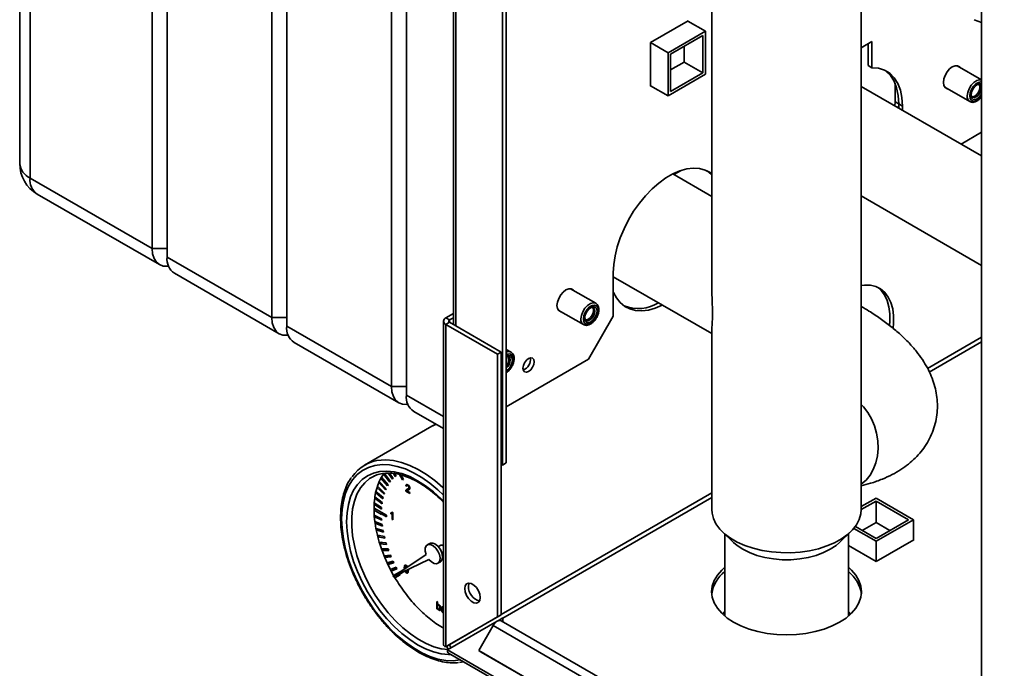
# Paper-space layout 'Blatt2' of a CAD drawing. Units: millimetres. Extents: x 0 to 4200, y 0 to 2970.
# Drawn here: x 2937 to 3216, y 888 to 1072 of the extents above; entities that cross this region are included whole.
import ezdxf

# ---------------------------------------------------------------- set-up
doc = ezdxf.new("R2010")
doc.units = ezdxf.units.MM

psp = doc.layouts.new('Blatt2')

# ---------------------------------------------------------------- linework, layer by layer
at = {"color": 7, "linetype": 'Continuous', "lineweight": 35, "ltscale": 10}
for p, q in [((2937.11, 1504.37), (2937.11, 1031.6)), ((2940.04, 1500.29), (2940.04, 1027.51)), ((2974.69, 1007.51), (2974.69, 1480.29)), ((2978.93, 1477.84), (2978.93, 1005.06)), ((3008.63, 987.92), (3008.63, 1460.69)), ((3012.87, 1458.25), (3012.87, 985.47)), ((3209.98, 1441.63), (3209.98, 821.47)), ((3042.57, 968.32), (3042.57, 1441.1)), ((3046.81, 1438.65), (3046.81, 965.87)), ((3074.04, 946.08), (3074.04, 1378.85)), ((3075.1, 946.69), (3075.1, 1379.46)), ((3060.14, 1352.17), (3060.14, 985.95)), ((3133.45, 1338.81), (3133.45, 996.81)), ((3175.85, 933.42), (3175.85, 1257.41)), ((3126.75, 1072.08), (3116.07, 1065.92)), ((3126.68, 1072.04), (3131.63, 1069.19)), ((3126.75, 1072), (3126.75, 1072.08)), ((3207.85, 1072.43), (3209.98, 1071.63)), ((3121.02, 1063.06), (3131.63, 1069.19)), ((3121.73, 1062.66), (3130.92, 1067.96)), ((3130.92, 1067.96), (3130.92, 1057.35)), ((3131.63, 1069.19), (3131.63, 1056.94)), ((3116.07, 1065.92), (3116.07, 1053.59)), ((3116.07, 1065.92), (3121.02, 1063.06)), ((3125.62, 1064.9), (3125.62, 1060.41)), ((3175.85, 1064.46), (3178.86, 1066.2)), ((3177.8, 1065.59), (3177.8, 1059.39)), ((3178.86, 1066.2), (3178.86, 1058.78)), ((3121.02, 1050.82), (3121.02, 1063.06)), ((3121.73, 1052.04), (3121.73, 1062.66)), ((3125.62, 1060.41), (3121.73, 1058.16)), ((3125.62, 1060.41), (3130.92, 1057.35)), ((3178.86, 1058.78), (3177.8, 1059.39)), ((3209.98, 1055.34), (3203, 1059.37)), ((3131.63, 1056.94), (3121.02, 1050.82)), ((3130.92, 1057.35), (3121.73, 1052.04)), ((3116.07, 1053.67), (3121.02, 1050.82)), ((3116.07, 1053.59), (3116.14, 1053.63)), ((3209.98, 1033.76), (3175.85, 1053.47)), ((3185.41, 1054.37), (3185.41, 1049.15)), ((3199.5, 1053.31), (3206.64, 1049.18)), ((3209.49, 1053.26), (3209.49, 1053.27)), ((3208.02, 1050.74), (3208.03, 1050.74)), ((3185.41, 1049.15), (3185.37, 1047.97)), ((3186.47, 1048.54), (3185.41, 1049.15)), ((3186.47, 1048.54), (3186.43, 1047.36)), ((3186.47, 1048.54), (3187.53, 1047.93)), ((3186.47, 1048.54), (3186.47, 1047.34)), ((3187.53, 1046.72), (3187.53, 1047.93)), ((3209.98, 1040.48), (3204.16, 1037.12)), ((3133.45, 1022.27), (3122.38, 1028.66)), ((3122.71, 1028.47), (3124.77, 1029.66)), ((2940.04, 1027.51), (2974.69, 1007.51)), ((2942.11, 1022.93), (2976.76, 1002.93)), ((3175.85, 1022.41), (3209.98, 1002.7)), ((2978.93, 1007.51), (2974.69, 1007.51)), ((2978.93, 1005.06), (3008.63, 987.92)), ((2981, 1000.48), (3010.7, 983.34)), ((3105.5, 1000.58), (3105.5, 988.33)), ((3105.5, 999.49), (3133.45, 983.36)), ((3100.53, 991.98), (3093.4, 996.1)), ((3057.98, 987.84), (3060.14, 989.09)), ((3089.9, 990.03), (3097.04, 985.91)), ((3099.88, 989.99), (3099.88, 990)), ((3012.87, 987.92), (3008.63, 987.92)), ((3057.31, 986.91), (3057.31, 895.17)), ((3059.05, 987.23), (3057.98, 987.84)), ((3059.05, 986.58), (3057.98, 985.97)), ((3057.98, 894.52), (3057.98, 985.97)), ((3072.62, 977.52), (3057.98, 985.97)), ((3059.05, 987.23), (3060.14, 987.86)), ((3073.68, 978.13), (3059.05, 986.58)), ((3098.42, 987.47), (3098.43, 987.47)), ((3098.43, 976.08), (3105.5, 988.33)), ((3012.87, 985.47), (3042.57, 968.32)), ((3133.45, 984.35), (3133.45, 933.42)), ((3014.94, 980.89), (3044.64, 963.75)), ((3072.62, 977.52), (3073.68, 978.13)), ((3073.68, 903.58), (3073.68, 978.13)), ((3076.49, 978.1), (3075.1, 978.9)), ((3072.62, 902.97), (3072.62, 977.52)), ((3098.43, 976.08), (3075.1, 962.61)), ((3075.84, 976.11), (3075.84, 976.12)), ((3046.81, 968.32), (3042.57, 968.32)), ((3048.88, 961.3), (3057.31, 956.43)), ((3054.04, 957.08), (3034.95, 946.06)), ((3054.21, 957.18), (3054.04, 957.08)), ((3074.04, 946.08), (3073.68, 946.28)), ((3075.1, 946.69), (3074.04, 946.08)), ((3037.62, 942.94), (3036.95, 942.59)), ((3038.97, 941.11), (3039.1, 941.42)), ((3039.24, 941.27), (3038.97, 941.12)), ((3039.58, 942.37), (3039.1, 941.42)), ((3039.1, 941.42), (3041.06, 939.35)), ((3039.58, 942.37), (3039.74, 942.65)), ((3039.84, 942.53), (3039.58, 942.38)), ((3039.58, 942.38), (3041.47, 940.17)), ((3040.3, 943.51), (3039.74, 942.65)), ((3039.74, 942.65), (3041.63, 940.44)), ((3040.3, 943.51), (3042.11, 941.19)), ((3040.49, 943.76), (3042.29, 941.43)), ((3041.65, 943.78), (3042.84, 942.09)), ((3042.02, 943.76), (3043.05, 942.3)), ((3042.29, 941.43), (3042.11, 941.19)), ((3043.05, 942.3), (3042.84, 942.09)), ((3043.13, 943.7), (3043.66, 942.87)), ((3043.51, 943.64), (3043.89, 943.05)), ((3043.89, 943.05), (3043.66, 942.87)), ((3044.81, 943.39), (3045.69, 941.86)), ((3045.19, 943.31), (3045.94, 942.01)), ((3045.94, 942.01), (3045.69, 941.86)), ((3038.08, 938.26), (3038.16, 938.61)), ((3038.47, 939.74), (3038.16, 938.61)), ((3038.16, 938.61), (3040.22, 936.85)), ((3038.74, 939.9), (3038.46, 939.74)), ((3038.46, 939.74), (3040.48, 937.82)), ((3038.47, 939.74), (3038.57, 940.07)), ((3038.97, 941.11), (3038.57, 940.07)), ((3038.57, 940.07), (3040.59, 938.14)), ((3038.97, 941.11), (3040.92, 939.05)), ((3041.06, 939.35), (3040.92, 939.05)), ((3041.63, 940.44), (3041.47, 940.17)), ((3047.32, 939.09), (3046.62, 938.68)), ((3047.8, 938), (3046.62, 938.68)), ((3047.14, 940.47), (3046.64, 940.18)), ((3046.87, 940.01), (3046.64, 940.18)), ((3047.35, 939.26), (3046.64, 938.86)), ((3046.92, 938.78), (3047.8, 938.27)), ((3047.26, 940.4), (3046.96, 940.23)), ((3047.7, 939.25), (3047, 938.84)), ((3047.4, 940.3), (3047.22, 940.19)), ((3047.54, 939.11), (3047.28, 938.96)), ((3047.49, 939), (3047.32, 939.09)), ((3047.33, 939.33), (3047.77, 939.59)), ((3047.35, 939.26), (3047.42, 939.39)), ((3047.74, 939.77), (3047.55, 939.66)), ((3037.81, 936.68), (3037.68, 935.4)), ((3038.11, 936.86), (3037.8, 936.68)), ((3037.81, 936.68), (3037.86, 937.05)), ((3037.81, 936.68), (3039.9, 935.09)), ((3038.08, 938.26), (3037.86, 937.05)), ((3037.86, 937.05), (3039.95, 935.46)), ((3038.37, 938.43), (3038.07, 938.26)), ((3038.08, 938.26), (3040.14, 936.5)), ((3040.22, 936.85), (3040.14, 936.5)), ((3040.59, 938.14), (3040.48, 937.82)), ((3047.8, 938.27), (3047.8, 938)), ((3175.85, 934.27), (3180.03, 936.68)), ((3175.85, 933.45), (3180.03, 935.87)), ((3180.03, 936.68), (3190.64, 930.56)), ((3180.03, 935.87), (3189.22, 930.56)), ((3180.03, 929.74), (3180.03, 935.87)), ((3037.66, 935.01), (3037.62, 933.88)), ((3037.62, 933.88), (3041.16, 931.84)), ((3038.15, 933.57), (3037.62, 933.27)), ((3037.62, 933.27), (3037.62, 933.47)), ((3037.62, 933.27), (3037.68, 931.88)), ((3037.62, 933.27), (3039.74, 932.04)), ((3037.98, 935.2), (3037.65, 935.01)), ((3037.65, 935.01), (3039.77, 933.6)), ((3037.66, 935.01), (3037.68, 935.4)), ((3037.68, 935.4), (3039.79, 933.99)), ((3039.79, 933.99), (3039.77, 933.6)), ((3039.95, 935.46), (3039.9, 935.09)), ((3037.71, 931.46), (3037.68, 931.88)), ((3037.68, 931.88), (3039.79, 930.85)), ((3038.09, 931.68), (3037.71, 931.46)), ((3037.71, 931.46), (3037.86, 930.03)), ((3037.71, 931.46), (3039.82, 930.43)), ((3039.74, 932.25), (3040.1, 932.45)), ((3039.74, 932.25), (3039.74, 932.04)), ((3039.74, 932.25), (3041.16, 931.43)), ((3039.79, 930.85), (3039.82, 930.43)), ((3041.16, 931.84), (3041.16, 931.43)), ((3043, 932.61), (3042.35, 932.24)), ((3042.35, 932.24), (3042.35, 932.48)), ((3042.69, 932.57), (3042.9, 932.69)), ((3043, 932.44), (3042.76, 932.3)), ((3042.76, 930.67), (3042.76, 932.3)), ((3043, 930.8), (3042.76, 930.67)), ((3043, 930.54), (3042.76, 930.67)), ((3042.85, 932.72), (3043, 932.63)), ((3043, 932.63), (3043, 930.54)), ((3190.64, 930.56), (3180.03, 924.44)), ((3189.22, 930.56), (3180.03, 925.25)), ((3190.64, 924.76), (3190.64, 930.56)), ((3037.92, 929.59), (3037.86, 930.03)), ((3037.86, 930.03), (3039.95, 929.2)), ((3038.34, 929.84), (3037.91, 929.59)), ((3037.92, 929.59), (3038.16, 928.12)), ((3037.92, 929.59), (3040.01, 928.76)), ((3038.24, 927.68), (3038.16, 928.12)), ((3038.16, 928.12), (3040.22, 927.51)), ((3038.72, 927.96), (3038.24, 927.68)), ((3038.24, 927.68), (3038.57, 926.19)), ((3038.24, 927.68), (3040.3, 927.06)), ((3039.95, 929.2), (3040.01, 928.76)), ((3040.22, 927.51), (3040.3, 927.06)), ((3180.03, 924.44), (3173.72, 928.08)), ((3180.03, 925.25), (3174.16, 928.64)), ((3176.14, 927.5), (3180.03, 929.74)), ((3180.03, 929.74), (3183.92, 927.5)), ((3038.68, 925.74), (3038.57, 926.19)), ((3038.57, 926.19), (3040.59, 925.78)), ((3039.23, 926.06), (3038.68, 925.74)), ((3038.68, 925.74), (3039.1, 924.23)), ((3038.68, 925.74), (3040.7, 925.33)), ((3040.59, 925.78), (3040.7, 925.33)), ((3136.49, 927.1), (3139.61, 924.11)), ((3137.1, 926.52), (3137.1, 903.23)), ((3169.68, 924.11), (3172.8, 927.1)), ((3172.2, 903.23), (3172.2, 926.52)), ((3180.1, 918.68), (3190.78, 924.84)), ((3190.78, 924.84), (3190.64, 924.93)), ((3039.24, 923.77), (3039.1, 924.23)), ((3039.1, 924.23), (3041.06, 924.04)), ((3039.89, 924.15), (3039.24, 923.77)), ((3039.24, 923.77), (3039.74, 922.26)), ((3039.24, 923.77), (3041.2, 923.58)), ((3039.74, 922.26), (3041.63, 922.28)), ((3039.9, 921.8), (3039.74, 922.26)), ((3040.61, 922.21), (3039.9, 921.8)), ((3039.9, 921.8), (3041.79, 921.82)), ((3039.9, 921.8), (3040.49, 920.29)), ((3040.61, 922.21), (3040.59, 922.27)), ((3040.61, 922.21), (3041.65, 922.22)), ((3041.06, 924.04), (3041.2, 923.58)), ((3041.63, 922.28), (3041.79, 921.82)), ((3053.44, 923.82), (3052.74, 923.42)), ((3056.57, 923.32), (3055.86, 922.91)), ((3172.2, 923.24), (3180.1, 918.68)), ((3180.03, 918.72), (3180.03, 924.44)), ((3040.49, 920.29), (3042.29, 920.53)), ((3040.67, 919.84), (3040.49, 920.29)), ((3041.38, 920.24), (3040.67, 919.84)), ((3040.67, 919.84), (3042.48, 920.07)), ((3040.67, 919.84), (3041.33, 918.33)), ((3041.38, 920.24), (3041.31, 920.4)), ((3041.38, 920.24), (3042.36, 920.37)), ((3042.29, 920.53), (3042.48, 920.07)), ((3052.39, 920.68), (3042.99, 914.32)), ((3042.99, 914.32), (3053.19, 919.29)), ((3056.86, 921.18), (3057.31, 921.44)), ((3041.33, 918.33), (3043.05, 918.78)), ((3041.54, 917.88), (3041.33, 918.33)), ((3041.54, 917.88), (3043.26, 918.33)), ((3042.25, 918.29), (3041.54, 917.88)), ((3041.54, 917.88), (3042.28, 916.4)), ((3042.25, 918.29), (3042.13, 918.54)), ((3042.25, 918.29), (3043.17, 918.53)), ((3042.28, 916.4), (3043.89, 917.06)), ((3042.51, 915.96), (3042.28, 916.4)), ((3042.51, 915.96), (3044.12, 916.62)), ((3043.22, 916.37), (3042.51, 915.96)), ((3043.22, 916.37), (3043.04, 916.71)), ((3043.05, 918.78), (3043.26, 918.33)), ((3043.19, 914.73), (3045.69, 916.17)), ((3043.22, 916.37), (3044.07, 916.72)), ((3043.89, 917.06), (3044.12, 916.62)), ((3043.9, 915.14), (3045.69, 916.17)), ((3045.69, 916.17), (3045.7, 916.16)), ((3046.45, 917.04), (3046.21, 916.89)), ((3046.23, 916.51), (3046.21, 916.89)), ((3046.44, 916.76), (3046.45, 916.66)), ((3046.87, 917.57), (3046.58, 917.4)), ((3046.97, 917.48), (3046.79, 917.38)), ((3047.34, 916.47), (3047.37, 916.22)), ((3055.74, 918.22), (3056.44, 918.63)), ((3042.51, 915.96), (3043.19, 914.73)), ((3043.9, 915.14), (3043.19, 914.73)), ((3043.19, 914.73), (3043.44, 914.29)), ((3043.57, 914.08), (3043.44, 914.29)), ((3043.57, 914.08), (3045.07, 914.94)), ((3043.98, 914.99), (3043.9, 915.14)), ((3044.27, 914.49), (3044.06, 914.85)), ((3044.94, 915.16), (3045.94, 915.74)), ((3044.94, 915.16), (3045.07, 914.94)), ((3045.93, 915.76), (3045.94, 915.74)), ((3046.55, 916.03), (3046.38, 915.93)), ((3047.31, 915.8), (3046.79, 915.5)), ((3047, 915.72), (3047.33, 915.91)), ((3055.41, 907.37), (3055.65, 907.24)), ((3055.41, 905.27), (3055.41, 907.37)), ((3055.73, 905.46), (3055.41, 905.27)), ((3055.65, 905.14), (3055.41, 905.27)), ((3055.65, 907.24), (3055.65, 906.47)), ((3055.77, 906.53), (3055.65, 906.47)), ((3055.75, 905.43), (3055.65, 905.37)), ((3055.65, 905.37), (3055.65, 905.14)), ((3056.06, 906.44), (3055.77, 906.28)), ((3056.16, 906.36), (3055.99, 906.26)), ((3056.53, 905.21), (3056, 904.91)), ((3056.2, 905.15), (3056.55, 905.35)), ((3056.51, 905.63), (3056.32, 905.52)), ((3057.13, 905.14), (3056.74, 904.91)), ((3057.11, 905.8), (3056.76, 905.6)), ((3057, 905.44), (3056.76, 905.6)), ((3057.31, 905.06), (3057.02, 904.9)), ((3057.31, 905.69), (3057.07, 905.55)), ((3057.24, 905.1), (3057.32, 905.07)), ((3057.31, 904.31), (3057.17, 904.23)), ((3057.31, 904.18), (3057.17, 904.23)), ((3057.23, 904.44), (3057.31, 904.42)), ((3057.31, 904.83), (3057.27, 904.84)), ((3072.62, 902.97), (3057.98, 894.52)), ((3073.68, 903.58), (3059.05, 895.13)), ((3073.68, 903.58), (3072.62, 902.97)), ((3073.12, 902.11), (3074.18, 902.72)), ((3074.18, 902.72), (3074.18, 901.62)), ((3136.51, 903.75), (3137.1, 904.52)), ((3058.48, 893.65), (3072.54, 901.77)), ((3071.41, 900.57), (3067.31, 893.46)), ((3071.41, 900.57), (3199.6, 826.56)), ((3072.57, 901.79), (3073.12, 902.11)), ((3073.12, 902.11), (3073.12, 901.99)), ((3201.9, 827.89), (3073.71, 901.89)), ((3057.98, 894.52), (3059.05, 895.13)), ((3443.14, 671.6), (3058.48, 893.65)), ((3058.71, 892.75), (3443.87, 670.4)), ((3067.31, 893.46), (3195.5, 819.46)), ((3067.31, 893.46), (3068.06, 893.03)), ((3068.06, 893.03), (3196.25, 819.03)), ((3063.05, 890.24), (3061.84, 890.07))]:
    psp.add_line(p, q, dxfattribs=at)
at = {"color": 1, "linetype": 'Continuous', "lineweight": 35, "ltscale": 10}
for p, q in [((3060.81, 985.56), (3060.81, 1351.78)), ((3059.05, 986.58), (3059.05, 987.23)), ((3209.98, 982.34), (3194.65, 973.49)), ((3195.14, 972.47), (3209.98, 981.03)), ((3046.81, 965.87), (3057.31, 959.81)), ((3133.45, 938.16), (3073.68, 903.66)), ((3074.18, 902.64), (3133.45, 936.85)), ((3057.31, 904.86), (3057.27, 904.84))]:
    psp.add_line(p, q, dxfattribs=at)
at = {"color": 7, "linetype": 'Continuous', "lineweight": 35, "ltscale": 10, "flags": 128}
for points in [[(3187.53, 1047.93), (3187.38, 1050.31), (3186.93, 1052.46), (3186.19, 1054.35), (3185.18, 1055.95), (3183.91, 1057.21), (3182.42, 1058.11), (3180.73, 1058.64), (3178.86, 1058.78)], [(3203.84, 1058.88), (3203.73, 1059.01), (3203.17, 1059.34), (3202.46, 1059.34), (3201.67, 1059.03), (3200.88, 1058.44), (3200.17, 1057.61), (3199.61, 1056.63), (3199.25, 1055.6), (3199.12, 1054.62), (3199.25, 1053.79), (3199.61, 1053.18), (3200.17, 1052.85), (3200.34, 1052.82)], [(3182.53, 1058.06), (3182.85, 1057.82), (3184.12, 1056.56), (3185.13, 1054.97), (3185.87, 1053.07), (3186.32, 1050.92), (3186.47, 1048.54)], [(3209.98, 1051.27), (3209.42, 1050.52), (3208.74, 1049.97), (3208.06, 1049.74), (3207.49, 1049.85), (3207.11, 1050.29), (3206.97, 1050.99), (3207.11, 1051.85), (3207.49, 1052.73), (3208.06, 1053.51), (3208.74, 1054.05), (3209.42, 1054.29), (3209.98, 1054.18)], [(3209.9, 1053.03), (3209.78, 1052.32), (3209.47, 1051.59), (3208.99, 1050.95), (3208.43, 1050.5), (3207.87, 1050.31), (3207.4, 1050.4), (3207.08, 1050.76), (3206.98, 1051.18)], [(3209.23, 1054.06), (3209.37, 1053.84), (3209.49, 1053.26), (3209.38, 1052.55), (3209.06, 1051.83), (3208.59, 1051.19), (3208.03, 1050.74), (3207.48, 1050.55), (3207.21, 1050.56)], [(3208.58, 1053.95), (3208.99, 1054.07), (3209.47, 1053.98), (3209.78, 1053.61), (3209.9, 1053.03)], [(3133.45, 1028.73), (3133.01, 1029.03), (3131.55, 1029.77), (3129.94, 1030.2), (3128.19, 1030.3), (3126.33, 1030.07), (3124.39, 1029.53), (3122.41, 1028.68), (3120.41, 1027.52), (3118.43, 1026.09), (3116.5, 1024.4), (3114.64, 1022.48), (3112.89, 1020.35), (3111.27, 1018.06), (3109.81, 1015.64), (3108.54, 1013.13), (3107.47, 1010.57), (3106.62, 1007.99), (3106, 1005.44), (3105.63, 1002.95), (3105.5, 1000.58)], [(3132.12, 1029.53), (3133.22, 1028.6), (3133.45, 1028.37)], [(2979.35, 1002.53), (2979.05, 1002.49), (2977.83, 1002.54), (2976.76, 1002.93), (2975.88, 1003.66), (2975.23, 1004.7), (2974.82, 1006), (2974.69, 1007.51)], [(3175.85, 997), (3176.76, 997.12), (3178.43, 997.08), (3179.97, 996.72), (3181.34, 996.03), (3182.53, 995.03), (3183.51, 993.73), (3184.26, 992.17), (3184.76, 990.37), (3185.02, 988.37), (3185.02, 986.2), (3184.9, 984.89)], [(3094.24, 995.61), (3094.13, 995.74), (3093.56, 996.06), (3092.85, 996.07), (3092.07, 995.76), (3091.28, 995.16), (3090.57, 994.34), (3090.01, 993.36), (3089.65, 992.33), (3089.52, 991.35), (3089.65, 990.52), (3090.01, 989.91), (3090.57, 989.58), (3090.74, 989.55)], [(3119.38, 991.48), (3119.35, 991.46), (3117.37, 990.61), (3115.44, 990.06), (3113.58, 989.84), (3111.83, 989.94), (3110.21, 990.36), (3108.75, 991.1), (3107.48, 992.15), (3106.41, 993.48), (3105.56, 995.07), (3105.5, 995.21)], [(3180.47, 996.51), (3181.47, 995.64), (3182.45, 994.35), (3183.2, 992.79), (3183.7, 990.99), (3183.96, 988.98), (3183.96, 986.81), (3183.88, 985.79)], [(3097.02, 987.52), (3097.15, 986.75), (3097.51, 986.23), (3098.08, 986.01), (3098.77, 986.12), (3099.51, 986.54), (3100.2, 987.23), (3100.76, 988.1), (3101.13, 989.05), (3101.26, 989.97), (3101.13, 990.73), (3100.76, 991.25), (3100.2, 991.47), (3099.51, 991.37), (3098.77, 990.94), (3098.08, 990.25), (3097.51, 989.38), (3097.15, 988.43), (3097.02, 987.52)], [(3100.91, 989.76), (3100.77, 988.9), (3100.39, 988.02), (3099.81, 987.25), (3099.14, 986.7), (3098.46, 986.46), (3097.89, 986.58), (3097.51, 987.02), (3097.37, 987.72), (3097.51, 988.58), (3097.89, 989.46), (3098.46, 990.24), (3099.14, 990.78), (3099.81, 991.02), (3100.39, 990.91), (3100.77, 990.46), (3100.91, 989.76)], [(3100.29, 989.76), (3100.18, 989.05), (3099.87, 988.32), (3099.39, 987.68), (3098.83, 987.23), (3098.27, 987.03), (3097.8, 987.13), (3097.48, 987.49), (3097.38, 987.91)], [(3099.63, 990.79), (3099.77, 990.57), (3099.88, 989.99), (3099.77, 989.28), (3099.46, 988.56), (3098.99, 987.92), (3098.43, 987.47), (3097.88, 987.28), (3097.61, 987.29)], [(3098.98, 990.68), (3099.39, 990.8), (3099.87, 990.71), (3100.18, 990.34), (3100.29, 989.76)], [(3013.29, 982.93), (3012.99, 982.89), (3011.77, 982.94), (3010.7, 983.34), (3009.82, 984.07), (3009.17, 985.1), (3008.76, 986.4), (3008.63, 987.92)], [(3075.1, 976.9), (3075.1, 976.9), (3075.77, 977.14), (3076.35, 977.03), (3076.73, 976.59), (3076.86, 975.88)], [(3075.1, 976.87), (3075.35, 976.92), (3075.82, 976.83), (3076.14, 976.46), (3076.25, 975.88)], [(3083.05, 975.37), (3082.93, 974.6), (3082.59, 973.8), (3082.07, 973.11), (3081.46, 972.61), (3080.85, 972.4), (3080.34, 972.5), (3079.99, 972.9), (3079.87, 973.53), (3079.99, 974.31), (3080.34, 975.1), (3080.85, 975.8), (3081.46, 976.29), (3082.07, 976.5), (3082.59, 976.4), (3082.93, 976), (3083.05, 975.37)], [(3047.23, 963.34), (3046.94, 963.3), (3045.71, 963.35), (3044.64, 963.75), (3043.76, 964.48), (3043.11, 965.51), (3042.71, 966.81), (3042.57, 968.32)], [(3175.85, 933.42), (3175.74, 932.19), (3175.29, 930.63), (3174.5, 929.13), (3173.38, 927.69), (3171.95, 926.35), (3170.23, 925.13), (3168.26, 924.04), (3166.06, 923.11), (3163.67, 922.35), (3161.13, 921.77), (3158.49, 921.38), (3155.78, 921.2), (3153.05, 921.22), (3150.35, 921.44), (3147.72, 921.85), (3145.2, 922.46), (3142.84, 923.25), (3140.68, 924.21), (3138.75, 925.32), (3137.08, 926.57), (3135.7, 927.93), (3134.63, 929.38), (3133.9, 930.9), (3133.51, 932.46), (3133.45, 933.42)], [(3053.19, 919.29), (3053.91, 918.59), (3054.66, 918.17), (3055.37, 918.09), (3055.93, 918.36), (3056.27, 918.94), (3056.35, 919.76), (3056.17, 920.72), (3055.74, 921.68), (3055.11, 922.54), (3054.38, 923.18), (3053.63, 923.52), (3052.95, 923.51), (3052.44, 923.16), (3052.16, 922.51), (3052.14, 921.65), (3052.39, 920.68)], [(3056.44, 918.63), (3056.63, 918.77), (3056.98, 919.35), (3057.06, 920.17), (3056.88, 921.13), (3056.44, 922.09), (3055.82, 922.95), (3055.09, 923.59), (3054.33, 923.92), (3053.66, 923.92), (3053.44, 923.82)], [(3142.24, 922.17), (3140.6, 923.27), (3139.61, 924.11)], [(3169.68, 924.11), (3168.7, 923.27), (3167.06, 922.17), (3165.16, 921.23), (3163.06, 920.44), (3160.78, 919.84), (3158.38, 919.44), (3155.9, 919.23), (3153.39, 919.23), (3150.92, 919.44), (3148.51, 919.84), (3146.24, 920.44), (3144.13, 921.23), (3142.24, 922.17)], [(3137.1, 917.06), (3136.24, 916.28), (3135.01, 914.84), (3134.12, 913.32), (3133.58, 911.75), (3133.4, 910.15), (3133.58, 908.55), (3134.12, 906.97), (3135.01, 905.45), (3136.24, 904.01), (3137.79, 902.68), (3139.62, 901.47), (3141.71, 900.42), (3144.02, 899.52), (3146.51, 898.81), (3149.15, 898.3), (3151.87, 897.99), (3154.65, 897.88), (3157.42, 897.99), (3160.15, 898.3), (3162.78, 898.81), (3165.27, 899.52), (3167.58, 900.42), (3169.67, 901.47), (3171.51, 902.68), (3173.05, 904.01), (3174.28, 905.45), (3175.17, 906.97), (3175.71, 908.55), (3175.9, 910.15), (3175.71, 911.75), (3175.17, 913.32), (3174.28, 914.84), (3173.05, 916.28), (3172.2, 917.06)], [(3063.36, 911.01), (3063.49, 911.8), (3063.87, 912.34), (3064.45, 912.57), (3065.17, 912.46), (3065.93, 912.02), (3066.65, 911.3), (3067.23, 910.4), (3067.61, 909.42), (3067.74, 908.48), (3067.61, 907.69), (3067.23, 907.15), (3066.65, 906.92), (3065.93, 907.03), (3065.17, 907.47), (3064.45, 908.18), (3063.87, 909.09), (3063.49, 910.07), (3063.36, 911.01)], [(3064.42, 911.62), (3064.55, 912.41), (3064.62, 912.57)], [(3172.2, 904.52), (3172.26, 904.45), (3172.78, 903.75)]]:
    psp.add_lwpolyline(points, dxfattribs=at)
at = {"color": 1, "linetype": 'Continuous', "lineweight": 35, "ltscale": 10, "flags": 128}
for points in [[(3209.98, 1055.32), (3209.38, 1055.41), (3208.59, 1055.18), (3207.78, 1054.64), (3207.03, 1053.83), (3206.43, 1052.84), (3206.05, 1051.79), (3205.91, 1050.79)], [(3209.98, 1054.72), (3209.8, 1054.75), (3209.11, 1054.64), (3208.37, 1054.21), (3207.68, 1053.52), (3207.12, 1052.65), (3206.75, 1051.7), (3206.62, 1050.79)], [(3206.62, 1050.79), (3206.75, 1050.02), (3207.12, 1049.5), (3207.68, 1049.28), (3208.37, 1049.39), (3209.11, 1049.81), (3209.8, 1050.5), (3209.98, 1050.74)], [(3100.53, 991.98), (3100.46, 992.01), (3099.78, 992.14), (3098.99, 991.91), (3098.18, 991.36), (3097.43, 990.56), (3096.83, 989.57), (3096.44, 988.52), (3096.31, 987.52)], [(3075.1, 972.41), (3075.47, 972.66), (3076.16, 973.35), (3076.72, 974.23), (3077.09, 975.17), (3077.22, 976.09), (3077.09, 976.85), (3076.72, 977.37), (3076.16, 977.6), (3075.47, 977.49), (3075.1, 977.31)], [(3175.85, 963.26), (3176.51, 962.57), (3177.74, 960.97), (3178.77, 959.15), (3179.6, 957.17), (3180.18, 955.08), (3180.51, 952.92), (3180.59, 950.76), (3180.4, 948.65), (3179.95, 946.66), (3179.25, 944.82), (3178.33, 943.2), (3177.21, 941.83), (3175.91, 940.74), (3175.85, 940.7)], [(3055.19, 957.65), (3054.25, 957.2), (3054.21, 957.18)], [(3039.68, 947.49), (3040.96, 947.53), (3043.15, 947.34), (3045.42, 946.82), (3047.75, 945.98), (3050.11, 944.83), (3052.48, 943.39), (3054.83, 941.67), (3057.13, 939.69), (3057.31, 939.52)], [(3057.31, 937.57), (3055.76, 939.04), (3053.48, 940.93), (3051.16, 942.56), (3048.83, 943.91), (3046.51, 944.96), (3044.22, 945.7), (3042.01, 946.11), (3039.89, 946.2), (3037.89, 945.97), (3036.03, 945.41), (3034.34, 944.53), (3032.83, 943.35), (3031.51, 941.88), (3030.42, 940.13), (3029.56, 938.12), (3028.93, 935.88), (3028.55, 933.44), (3028.43, 930.82), (3028.55, 928.05), (3028.93, 925.17), (3029.56, 922.22), (3030.42, 919.21), (3031.51, 916.2), (3032.83, 913.21), (3034.34, 910.28), (3036.03, 907.45), (3037.89, 904.74), (3039.89, 902.2), (3042.01, 899.84), (3044.22, 897.7), (3046.51, 895.81), (3048.83, 894.18), (3051.16, 892.83), (3053.48, 891.78), (3055.76, 891.04), (3057.98, 890.63), (3060.1, 890.53), (3062.1, 890.77), (3062.12, 890.77)], [(3059.38, 892.36), (3058.74, 892.35), (3056.65, 892.56), (3054.48, 893.09), (3052.25, 893.94), (3049.99, 895.1), (3047.74, 896.55), (3045.51, 898.27), (3043.34, 900.25), (3041.25, 902.45), (3039.27, 904.85), (3037.43, 907.43), (3035.74, 910.14), (3034.24, 912.96), (3032.93, 915.84), (3031.84, 918.75), (3030.97, 921.66), (3030.35, 924.53), (3029.97, 927.32), (3029.84, 930), (3029.97, 932.54), (3030.35, 934.89), (3030.97, 937.04), (3031.84, 938.95), (3032.93, 940.6), (3034.24, 941.97), (3035.74, 943.05), (3037.43, 943.82), (3039.27, 944.26), (3041.25, 944.38), (3043.34, 944.18), (3045.51, 943.65), (3047.74, 942.8), (3049.99, 941.64), (3052.25, 940.19), (3054.48, 938.47), (3056.65, 936.49), (3057.31, 935.83)], [(3036.95, 942.59), (3036.38, 942.23), (3034.97, 941.06), (3033.77, 939.59), (3032.79, 937.86), (3032.04, 935.87), (3031.54, 933.67), (3031.29, 931.27), (3031.29, 928.7), (3031.54, 926.01), (3032.04, 923.22), (3032.79, 920.38), (3033.77, 917.51), (3034.97, 914.66), (3036.38, 911.86), (3037.97, 909.16), (3039.73, 906.58), (3041.63, 904.16), (3043.65, 901.93), (3045.76, 899.91), (3047.93, 898.15), (3050.15, 896.65), (3052.37, 895.44), (3054.56, 894.54), (3056.71, 893.95), (3058.63, 893.7)]]:
    psp.add_lwpolyline(points, dxfattribs=at)
at = {"color": 1, "linetype": 'Continuous', "lineweight": 35, "ltscale": 100}
for centre, radius, start, end in [((3207.59, 1050.58), 1.7, 172.9986, 234.4364), ((2942.12, 1032.09), 5.03, 185.6948, 245.6253), ((2944.94, 1026.97), 4.93, 173.7012, 234.9867), ((3097.99, 987.31), 1.7, 172.9986, 234.4364), ((3075.79, 976.76), 1.51, 62.4425, 117.5226)]:
    psp.add_arc(centre, radius, start, end, dxfattribs=at)
at = {"color": 7, "linetype": 'Continuous', "lineweight": 35, "ltscale": 100}
for centre, radius, start, end in [((2947.11, 1031.6), 10, 180, 240.0027), ((2983.69, 1004.46), 4.8, 172.7442, 235.9436), ((3112.57, 1001.45), 10.98, 248.6984, 301.5526), ((3058.34, 986.91), 1, 110.7834, 249.2166), ((3059.17, 986.91), 0.349, 110.7834, 249.2166), ((3017.63, 984.86), 4.8, 172.7442, 235.9436), ((3073.48, 975.9), 2.34, 313.7806, 25.7178), ((3073.03, 976.06), 3.84, 302.6055, 357.3945), ((3073.02, 976.05), 3.24, 309.9557, 357.0433), ((3078.96, 975.89), 3.01, 288.8423, 11.163), ((3051.57, 965.27), 4.8, 172.7442, 235.9436), ((3040.47, 936.51), 11.01, 94.0964, 145.5621), ((3056.77, 922.68), 0.668, 36.109, 107.9094), ((3143.01, 908.17), 9.68, 127.6291, 171.9136), ((3166.46, 908.28), 9.49, 7.6187, 52.8386), ((3068.53, 911.52), 4.12, 178.5915, 255.9909), ((3073.85, 899.36), 2.73, 105.5616, 153.7931), ((3073.28, 901.12), 0.886, 61.2009, 100.2453), ((3061.87, 896.18), 3.93, 202.6965, 217.2963), ((3060.3, 895.28), 1.26, 186.6686, 233.3125)]:
    psp.add_arc(centre, radius, start, end, dxfattribs=at)
at = {"color": 7, "linetype": 'Continuous', "lineweight": 35, "ltscale": 10}
for points, knots in [([(3206.62, 1049.23), (3206.78, 1049.14), (3207.14, 1048.94), (3207.82, 1048.98), (3208.57, 1049.25), (3209.3, 1049.8), (3209.8, 1050.28), (3209.98, 1050.58), (3209.98, 1050.58)], [0, 0, 0, 0, 0.15846, 0.355414, 0.559726, 0.77751, 0.999429, 1, 1, 1, 1]), ([(3133.63, 988.95), (3133.63, 989.48), (3133.62, 990.57), (3133.55, 992.59), (3133.46, 994.69), (3133.46, 996.18), (3133.46, 996.81)], [0, 0, 0, 0, 0.227914, 0.463167, 0.77085, 1, 1, 1, 1]), ([(3097.02, 985.96), (3097.18, 985.87), (3097.54, 985.67), (3098.22, 985.71), (3098.97, 985.98), (3099.71, 986.52), (3100.4, 987.28), (3100.95, 988.19), (3101.31, 989.17), (3101.45, 990.15), (3101.33, 990.98), (3101.02, 991.63), (3100.68, 991.86), (3100.52, 991.96)], [0, 0, 0, 0, 0.070324, 0.157731, 0.248404, 0.345055, 0.443542, 0.54185, 0.640473, 0.740069, 0.841535, 0.929289, 1, 1, 1, 1]), ([(3133.46, 984.35), (3133.46, 984.48), (3133.45, 984.88), (3133.53, 985.85), (3133.61, 987.24), (3133.63, 988.37), (3133.63, 988.95)], [0, 0, 0, 0, 0.153876, 0.474508, 0.732535, 1, 1, 1, 1]), ([(3175.85, 940.2), (3176.73, 940.42), (3178.8, 940.94), (3181.71, 942), (3184.56, 943.3), (3187.03, 944.72), (3189.22, 946.29), (3191.15, 948), (3192.83, 949.85), (3194.31, 951.9), (3195.56, 954.15), (3196.51, 956.58), (3197.14, 959.06), (3197.45, 961.56), (3197.45, 964.05), (3197.15, 966.51), (3196.58, 968.94), (3195.73, 971.33), (3194.6, 973.7), (3193.19, 976.05), (3191.46, 978.41), (3189.39, 980.77), (3186.98, 983.12), (3184.26, 985.43), (3181.27, 987.65), (3178.45, 989.52), (3176.58, 990.63), (3175.85, 991.06)], [0, 0, 0, 0, 0.0381047, 0.0897316, 0.1341844, 0.1758796, 0.2149987, 0.2520123, 0.2874253, 0.3216892, 0.3587218, 0.3945994, 0.4296449, 0.4642462, 0.4986728, 0.5333138, 0.5685889, 0.6049633, 0.6429533, 0.6831032, 0.7258938, 0.7715349, 0.8196764, 0.8693365, 0.9192211, 0.9685377, 1, 1, 1, 1]), ([(3075.1, 972.27), (3075.29, 972.39), (3075.73, 972.68), (3076.35, 973.4), (3076.91, 974.31), (3077.27, 975.3), (3077.41, 976.27), (3077.29, 977.1), (3076.98, 977.75), (3076.63, 977.98), (3076.48, 978.08)], [0, 0, 0, 0, 0.0987613, 0.2342846, 0.3695606, 0.5052712, 0.6423206, 0.7819435, 0.9026984, 1, 1, 1, 1]), ([(3055.2, 957.65), (3055.16, 957.64), (3054.82, 957.52), (3054.52, 957.33), (3054.26, 957.15)], [0, 0, 0, 0, 0.1103969, 1, 1, 1, 1]), ([(3031.2, 942.52), (3031.01, 942.26), (3030.43, 941.46), (3029.68, 939.88), (3028.94, 937.82), (3028.44, 935.55), (3028.16, 933.11), (3028.11, 930.52), (3028.28, 927.82), (3028.69, 925.03), (3029.31, 922.18), (3030.15, 919.3), (3031.19, 916.41), (3032.43, 913.54), (3033.85, 910.73), (3035.43, 908), (3037.17, 905.38), (3039.04, 902.88), (3041.03, 900.55), (3043.11, 898.4), (3045.27, 896.45), (3047.49, 894.72), (3049.75, 893.23), (3052.02, 892), (3054.28, 891.04), (3056.52, 890.36), (3058.69, 889.99), (3060.38, 889.88), (3061.3, 889.99), (3061.56, 890.02)], [0, 0, 0, 0, 0.018498, 0.056484, 0.094765, 0.133284, 0.171955, 0.210703, 0.249472, 0.288227, 0.326959, 0.365664, 0.404346, 0.443011, 0.481664, 0.520312, 0.558964, 0.597623, 0.636298, 0.674995, 0.713722, 0.752485, 0.791287, 0.830127, 0.868994, 0.90785, 0.946633, 0.985259, 1, 1, 1, 1]), ([(3037.59, 942.89), (3037.73, 942.97), (3038.35, 943.3), (3039.6, 943.63), (3041.32, 943.84), (3043.17, 943.75), (3045.1, 943.38), (3047.09, 942.73), (3049.12, 941.81), (3051.18, 940.63), (3053.23, 939.21), (3055.25, 937.52), (3056.62, 936.28), (3057.28, 935.56), (3057.31, 935.52)], [0, 0, 0, 0, 0.028846, 0.128442, 0.227247, 0.324859, 0.421457, 0.517415, 0.613057, 0.708593, 0.804122, 0.899704, 0.995365, 1, 1, 1, 1]), ([(3046.62, 938.68), (3046.62, 938.72), (3046.62, 938.78), (3046.63, 938.83), (3046.64, 938.86)], [0, 0, 0, 0, 0.559956, 1, 1, 1, 1]), ([(3046.64, 940.18), (3046.65, 940.26), (3046.68, 940.43), (3046.84, 940.55), (3047.03, 940.53), (3047.16, 940.46), (3047.22, 940.43)], [0, 0, 0, 0, 0.280235, 0.558893, 0.779132, 1, 1, 1, 1]), ([(3046.64, 938.86), (3046.67, 938.92), (3046.72, 939.02), (3046.84, 939.11), (3046.94, 939.17), (3047.02, 939.2), (3047.06, 939.21)], [0, 0, 0, 0, 0.339411, 0.559525, 0.779752, 1, 1, 1, 1]), ([(3047.22, 940.19), (3047.17, 940.22), (3047.07, 940.27), (3046.95, 940.24), (3046.88, 940.15), (3046.88, 940.06), (3046.87, 940.01)], [0, 0, 0, 0, 0.28041, 0.559489, 0.779375, 1, 1, 1, 1]), ([(3047.28, 938.96), (3047.23, 938.94), (3047.16, 938.92), (3047.06, 938.88), (3046.98, 938.84), (3046.94, 938.8), (3046.92, 938.78)], [0, 0, 0, 0, 0.340038, 0.560063, 0.78009, 1, 1, 1, 1]), ([(3047.06, 939.21), (3047.18, 939.26), (3047.34, 939.33), (3047.52, 939.47), (3047.54, 939.6), (3047.55, 939.66)], [0, 0, 0, 0, 0.561313, 0.781386, 1, 1, 1, 1]), ([(3047.22, 940.43), (3047.3, 940.38), (3047.46, 940.27), (3047.65, 940.02), (3047.76, 939.75), (3047.77, 939.6), (3047.78, 939.53)], [0, 0, 0, 0, 0.280482, 0.559644, 0.779749, 1, 1, 1, 1]), ([(3047.55, 939.66), (3047.54, 939.72), (3047.53, 939.83), (3047.43, 940), (3047.33, 940.12), (3047.25, 940.17), (3047.22, 940.19)], [0, 0, 0, 0, 0.27908, 0.558612, 0.779043, 1, 1, 1, 1]), ([(3047.78, 939.53), (3047.77, 939.44), (3047.74, 939.25), (3047.55, 939.07), (3047.38, 939), (3047.28, 938.96)], [0, 0, 0, 0, 0.278741, 0.558834, 1, 1, 1, 1]), ([(3047.32, 939.09), (3047.32, 939.13), (3047.33, 939.19), (3047.34, 939.24), (3047.35, 939.26)], [0, 0, 0, 0, 0.559956, 1, 1, 1, 1]), ([(3037.62, 933.47), (3037.62, 933.54), (3037.62, 933.68), (3037.62, 933.81), (3037.62, 933.88)], [0, 0, 0, 0, 0.5, 1, 1, 1, 1]), ([(3042.35, 932.48), (3042.46, 932.49), (3042.66, 932.51), (3042.79, 932.65), (3042.85, 932.72)], [0, 0, 0, 0, 0.5604274, 1, 1, 1, 1]), ([(3042.76, 932.3), (3042.69, 932.28), (3042.56, 932.23), (3042.41, 932.23), (3042.35, 932.24)], [0, 0, 0, 0, 0.559686, 1, 1, 1, 1]), ([(3046.21, 916.89), (3046.22, 917.13), (3046.22, 917.43), (3046.38, 917.65), (3046.49, 917.71), (3046.64, 917.7), (3046.74, 917.65), (3046.79, 917.62)], [0, 0, 0, 0, 0.499149, 0.624522, 0.749597, 0.874674, 1, 1, 1, 1]), ([(3046.55, 917.38), (3046.51, 917.28), (3046.44, 917.1), (3046.44, 916.86), (3046.44, 916.76)], [0, 0, 0, 0, 0.558059, 1, 1, 1, 1]), ([(3046.79, 917.38), (3046.76, 917.39), (3046.71, 917.42), (3046.62, 917.43), (3046.57, 917.4), (3046.55, 917.38)], [0, 0, 0, 0, 0.280453, 0.560688, 1, 1, 1, 1]), ([(3046.79, 917.62), (3046.84, 917.59), (3046.95, 917.52), (3047.09, 917.37), (3047.17, 917.24), (3047.2, 917.17), (3047.2, 917.17)], [0, 0, 0, 0, 0.330149, 0.660027, 0.989335, 1, 1, 1, 1]), ([(3047.04, 917.06), (3047.03, 917.1), (3046.99, 917.18), (3046.9, 917.3), (3046.82, 917.35), (3046.79, 917.38)], [0, 0, 0, 0, 0.282862, 0.641423, 1, 1, 1, 1]), ([(3046.79, 915.74), (3046.83, 915.72), (3046.9, 915.69), (3046.99, 915.71), (3047.06, 915.77), (3047.14, 915.97), (3047.14, 916.19), (3047.14, 916.36)], [0, 0, 0, 0, 0.1246563, 0.2494203, 0.3743874, 0.4995905, 1, 1, 1, 1]), ([(3047.37, 916.22), (3047.37, 915.98), (3047.36, 915.69), (3047.2, 915.46), (3047.09, 915.41), (3046.94, 915.42), (3046.84, 915.47), (3046.79, 915.5)], [0, 0, 0, 0, 0.499115, 0.624458, 0.749554, 0.874658, 1, 1, 1, 1]), ([(3043.57, 914.08), (3044.49, 912.63), (3046.33, 909.74), (3049.64, 905.83), (3053.24, 902.55), (3055.88, 900.54), (3057.23, 899.92), (3057.31, 899.88)], [0, 0, 0, 0, 0.240116, 0.480232, 0.731968, 0.983704, 1, 1, 1, 1]), ([(3046.79, 915.5), (3046.7, 915.56), (3046.55, 915.66), (3046.43, 915.85), (3046.38, 915.93)], [0, 0, 0, 0, 0.559716, 1, 1, 1, 1]), ([(3046.55, 916.03), (3046.56, 916), (3046.6, 915.93), (3046.68, 915.82), (3046.75, 915.76), (3046.79, 915.74)], [0, 0, 0, 0, 0.225536, 0.612875, 1, 1, 1, 1]), ([(3055.65, 906.47), (3055.7, 906.51), (3055.79, 906.58), (3055.94, 906.52), (3056, 906.49)], [0, 0, 0, 0, 0.559686, 1, 1, 1, 1]), ([(3055.99, 906.26), (3055.95, 906.28), (3055.87, 906.31), (3055.77, 906.28), (3055.66, 906.18), (3055.65, 906.03), (3055.65, 905.92)], [0, 0, 0, 0, 0.186652, 0.37361, 0.56087, 1, 1, 1, 1]), ([(3055.65, 905.92), (3055.65, 905.84), (3055.65, 905.72), (3055.69, 905.57), (3055.71, 905.51)], [0, 0, 0, 0, 0.5610775, 1, 1, 1, 1]), ([(3056, 904.91), (3055.96, 904.94), (3055.88, 904.99), (3055.74, 905.15), (3055.68, 905.29), (3055.65, 905.37)], [0, 0, 0, 0, 0.280383, 0.560561, 1, 1, 1, 1]), ([(3055.71, 905.51), (3055.75, 905.43), (3055.82, 905.28), (3055.93, 905.2), (3055.98, 905.16)], [0, 0, 0, 0, 0.5595616, 1, 1, 1, 1]), ([(3055.98, 905.16), (3056.02, 905.15), (3056.1, 905.11), (3056.2, 905.14), (3056.31, 905.25), (3056.31, 905.41), (3056.32, 905.52)], [0, 0, 0, 0, 0.1865441, 0.3735017, 0.5606136, 1, 1, 1, 1]), ([(3056.32, 905.52), (3056.31, 905.65), (3056.31, 905.85), (3056.17, 906.09), (3056.07, 906.21), (3056.01, 906.24), (3055.99, 906.26)], [0, 0, 0, 0, 0.498754, 0.748656, 0.874303, 1, 1, 1, 1]), ([(3056, 906.49), (3056.09, 906.43), (3056.28, 906.29), (3056.51, 905.87), (3056.54, 905.58), (3056.55, 905.41)], [0, 0, 0, 0, 0.280307, 0.559788, 1, 1, 1, 1]), ([(3056.55, 905.41), (3056.55, 905.3), (3056.54, 905.09), (3056.41, 904.88), (3056.22, 904.81), (3056.07, 904.88), (3056, 904.91)], [0, 0, 0, 0, 0.280958, 0.560352, 0.780382, 1, 1, 1, 1]), ([(3056.74, 904.91), (3056.74, 904.97), (3056.75, 905.08), (3056.86, 905.19), (3056.98, 905.18), (3057.05, 905.17)], [0, 0, 0, 0, 0.280458, 0.560983, 1, 1, 1, 1]), ([(3056.76, 905.6), (3056.78, 905.67), (3056.83, 905.81), (3057.06, 905.86), (3057.25, 905.77), (3057.36, 905.71)], [0, 0, 0, 0, 0.28043, 0.559303, 1, 1, 1, 1]), ([(3057.32, 905.49), (3057.28, 905.51), (3057.2, 905.55), (3057.09, 905.58), (3057.03, 905.52), (3057.01, 905.46), (3057, 905.44)], [0, 0, 0, 0, 0.280855, 0.559751, 0.7795, 1, 1, 1, 1]), ([(3057.05, 905.17), (3057.08, 905.16), (3057.15, 905.14), (3057.21, 905.11), (3057.24, 905.1)], [0, 0, 0, 0, 0.559918, 1, 1, 1, 1]), ([(3057.17, 904.23), (3057.11, 904.27), (3056.99, 904.35), (3056.84, 904.54), (3056.75, 904.74), (3056.74, 904.86), (3056.74, 904.91)], [0, 0, 0, 0, 0.280815, 0.55969, 0.779696, 1, 1, 1, 1]), ([(3057.27, 904.84), (3057.21, 904.87), (3057.12, 904.91), (3057.04, 904.91), (3057, 904.89), (3056.98, 904.85), (3056.97, 904.81), (3056.97, 904.8)], [0, 0, 0, 0, 0.50028, 0.625326, 0.750269, 0.875147, 1, 1, 1, 1]), ([(3056.97, 904.8), (3056.97, 904.77), (3056.98, 904.72), (3057.02, 904.63), (3057.1, 904.52), (3057.18, 904.48), (3057.23, 904.44)], [0, 0, 0, 0, 0.186565, 0.373467, 0.560613, 1, 1, 1, 1]), ([(3057.98, 894.52), (3057.83, 894.59), (3057.5, 894.74), (3057.3, 894.99), (3057.33, 895.13), (3057.34, 895.17)], [0, 0, 0, 0, 0.418371, 0.856188, 1, 1, 1, 1]), ([(3058.73, 892.77), (3058.66, 892.81), (3058.5, 892.9), (3058.43, 893.24), (3058.47, 893.54), (3058.48, 893.65)], [0, 0, 0, 0, 0.293708, 0.730926, 1, 1, 1, 1])]:
    psp.add_open_spline(points, degree=3, knots=knots, dxfattribs=at)

doc.saveas('drawing.dxf')
